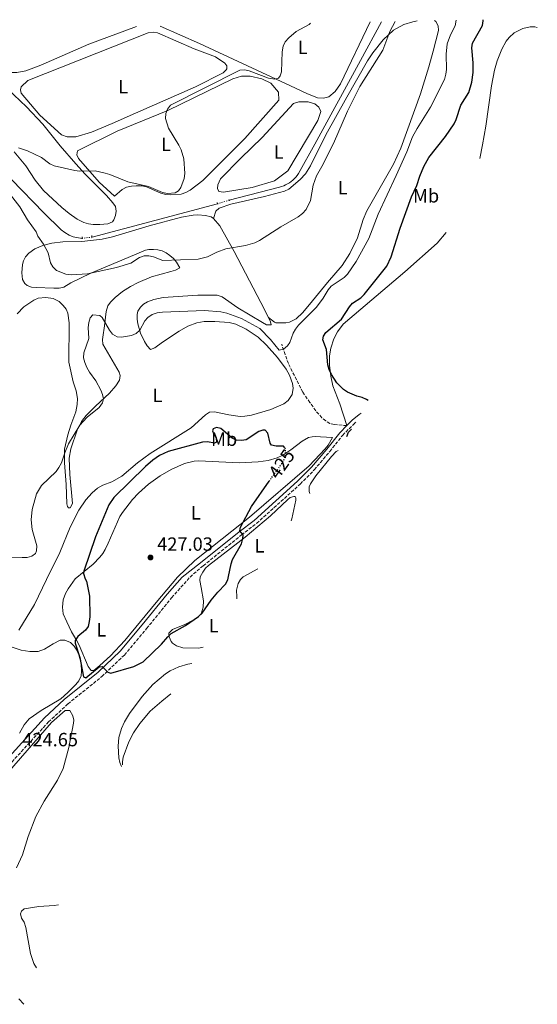
# Model space of a CAD drawing. Units: metres. Extents: x 635547 to 637915, y 4688106 to 4690465.
# Drawn here: x 637645 to 637915, y 4689950 to 4690465 of the extents above; entities that cross this region are included whole.
import ezdxf
from ezdxf.enums import TextEntityAlignment as Align

# ---------------------------------------------------------------- set-up
doc = ezdxf.new("R2010")
doc.units = ezdxf.units.M
doc.header["$MEASUREMENT"] = 0
for name, pattern in [('DGN Style 2', [1.7399219301090239, 1.043953158065414, -0.6959687720436097]), ('DGN Style 3', [2.435890702152634, 1.739921930109024, -0.6959687720436097]), ('DGN Style 5', [1.217945351076317, 0.5219765790327072, -0.6959687720436097])]:
    doc.linetypes.add(name, pattern=pattern)
for name, color, linetype, lineweight in [('Acequia de obra', 4, 'Continuous', 0), ('Acequia de obra no vista', 4, 'DGN Style 5', 0), ('Acequia sin especificar', 4, 'Continuous', 0), ('Camino', 7, 'DGN Style 3', 0), ('Cota de curva de nivel directora', 7, 'Continuous', 0), ('Cota de punto acotado terreno', 7, 'Continuous', 0), ('Curva de nivel directora', 30, 'Continuous', 30), ('Curva de nivel directora no vista', 30, 'DGN Style 5', 30), ('Curva de nivel intermedia', 30, 'Continuous', 0), ('Etiqueta de uso rústico', 92, 'Continuous', 0), ('Línea de cambio de uso (parcela vista)', 92, 'Continuous', 0), ('Margen derecho', 7, 'Continuous', 0), ('Pontón-alcantarilla (pasos de agua)', 1, 'DGN Style 2', 0), ('Punto acotado terreno (símbolo)', 7, 'Continuous', 0), ('Senda', 7, 'DGN Style 3', 0)]:
    doc.layers.add(name, color=color, linetype=linetype, lineweight=lineweight)
doc.styles.add('Style-Arial', font='arial.ttf')

# ---------------------------------------------------------------- blocks, each defined once
blk = doc.blocks.new('5PATER')
at = {"layer": 'Acequia sin especificar', "linetype": 'Continuous', "lineweight": 0}
h = blk.add_hatch(color=51, dxfattribs=at)
edge = h.paths.add_edge_path()
edge.add_ellipse((0, 0), major_axis=(-0.1095731443231308, -0.1110710700762829), ratio=0.9994222409660317, start_angle=0, end_angle=360)

msp = doc.modelspace()

# ---------------------------------------------------------------- linework, layer by layer
at = {"layer": 'Acequia de obra', "color": 4, "linetype": 'Continuous', "lineweight": 0, "extrusion": (-0.005695158810004722, -0.001517145843296654, 0.9999826315664783), "elevation": -10335.20718124403, "flags": 128}
msp.add_lwpolyline([(637740.028515807, 4690358.667959659), (637674.447301291, 4690341.197939556)], dxfattribs=at)
at = {"layer": 'Acequia de obra', "color": 4, "linetype": 'Continuous', "lineweight": 0}
for points in [[(637833.8700000001, 4690464.16, 413.9100000000035), (637822.9000000004, 4690443.779999999, 413.6600000000035), (637799.0599999997, 4690400.060000001, 413.6600000000035), (637790.4400000004, 4690384.699999999, 413.2599999999948), (637789.79, 4690383.77, 413.2599999999948), (637789.0800000001, 4690382.880000001, 413.2599999999948), (637788.3099999997, 4690382.039999999, 413.2599999999948), (637787.4900000002, 4690381.26, 413.2599999999948), (637786.6100000005, 4690380.529999999, 413.2599999999948), (637785.6900000004, 4690379.869999999, 413.2599999999948), (637784.7199999997, 4690379.26, 413.2599999999948), (637783.7199999997, 4690378.730000001, 413.2599999999948), (637782.6799999997, 4690378.26, 413.2599999999948), (637781.6100000005, 4690377.869999999, 413.2599999999948), (637780.5199999996, 4690377.539999999, 413.2599999999948), (637754.2300000006, 4690370.710000001, 413.2599999999948)], [(637677.1799999997, 4690350.810000001, 412.4499999999971), (637672.4400000004, 4690351.66, 412.8500000000058), (637670.4400000004, 4690352.449999999, 412.8500000000058), (637668.0599999997, 4690353.779999999, 412.8500000000058), (637666.1500000004, 4690355.210000001, 412.8500000000058), (637657.0599999997, 4690364.100000001, 412.4499999999971), (637640.1799999997, 4690381.560000001, 411.6300000000047)]]:
    msp.add_polyline3d(points, dxfattribs=at)
at = {"layer": 'Acequia de obra no vista', "color": 4, "linetype": 'DGN Style 5', "lineweight": 0, "extrusion": (-0.06099076336735686, -0.01728562698923152, 0.997988644165582), "elevation": -119560.6870756501, "flags": 128}
msp.add_lwpolyline([(-4338736.533227942, 1888750.529644351), (-4338736.533227942, 1888744.062048197)], dxfattribs=at)
at = {"layer": 'Acequia de obra no vista', "color": 4, "linetype": 'DGN Style 5', "lineweight": 0, "elevation": 412.4499999999971, "flags": 128}
msp.add_lwpolyline([(637682.4400000004, 4690351.480000001), (637677.1799999997, 4690350.810000001)], dxfattribs=at)
at = {"layer": 'Camino', "color": 7, "linetype": 'DGN Style 3', "lineweight": 0}
msp.add_polyline3d([(637625.6000000011, 4690060.649999999, 424.779999999999), (637659.5899999995, 4690097.809999999, 424.4400000000023), (637669.8099999987, 4690107.29, 424.4400000000023), (637687.4699999989, 4690121.530000003, 424.9400000000024), (637699.3299999987, 4690132.82, 425.3999999999942), (637710.9600000005, 4690146.660000001, 426.2200000000012), (637724.0399999986, 4690162.780000002, 426.5899999999966), (637733.6700000021, 4690173.620000001, 426.2899999999937), (637740.5199999987, 4690179.480000002, 425.7200000000012), (637760.6299999985, 4690195.640000001, 425.0399999999936), (637768.5700000002, 4690201.720000001, 424.2599999999948), (637791.350000001, 4690222.270000001, 424.2299999999959), (637798.6600000003, 4690229.690000001, 424.2299999999959), (637806.7699999993, 4690239.260000002, 424.6000000000058), (637813.5199999996, 4690247.74, 424.6300000000047), (637819.9600000014, 4690254.289999999, 424.6300000000047), (637820.4560901243, 4690254.686587807, 424.6300000000047)], dxfattribs=at)
at = {"layer": 'Curva de nivel directora', "color": 30, "linetype": 'Continuous', "lineweight": 30, "elevation": 425, "flags": 128}
for points in [[(637826.8977772713, 4690265.97047047), (637826.0599999989, 4690266.450000001), (637823.6799999987, 4690267.62), (637820.9600000004, 4690268.270000001), (637816.07, 4690270.350000001), (637813.9199999997, 4690271.660000001), (637810.4799999997, 4690275.279999999), (637807.6399999988, 4690279.52), (637806.4099999995, 4690282.130000001), (637805.8499999985, 4690284.570000002), (637805.0399999993, 4690292.680000001), (637803.1199999994, 4690297.650000001), (637803.4900000005, 4690299.59), (637804.78, 4690301.490000002), (637812.980000001, 4690308.440000001), (637817.0999999981, 4690315.000000001), (637818.7199999986, 4690316.91), (637823.0599999994, 4690319.690000001), (637824.8899999999, 4690321.500000001), (637836.6799999983, 4690336.230000001), (637839.0099999995, 4690341.100000001), (637843.6699999999, 4690356.090000001), (637849.4999999994, 4690372.580000003), (637852.3499999992, 4690378.5), (637853.9599999984, 4690383.390000001), (637856.0799999996, 4690388.430000002), (637858.7399999995, 4690393.130000002), (637867.3699999995, 4690404.12), (637871.8899999991, 4690410.630000001), (637872.8999999994, 4690412.910000001), (637875.3400000002, 4690420.52), (637879.5099999988, 4690427.050000001), (637881.23, 4690432.490000002), (637881.849999999, 4690437.59), (637881.8800000004, 4690442.680000002), (637881.1399999983, 4690450.439999999), (637881.5499999997, 4690452.910000003), (637886.6700000004, 4690462.180000001), (637887.1399999997, 4690464.630000001), (637887.0999999995, 4690465.200000001)], [(637783.1999999994, 4690241.2), (637782.6499999994, 4690242.029999999), (637778.8200000006, 4690242.060000001), (637776.3199999996, 4690242.59), (637775.6299999988, 4690243.680000001), (637774.3199999989, 4690248.84), (637772.9099999985, 4690250.480000001), (637771.7300000007, 4690250.529999999), (637769.6599999988, 4690249.7), (637763.1099999995, 4690245.42), (637760.5700000003, 4690245.050000001), (637758.02, 4690245.260000002), (637755.7200000001, 4690246.250000002), (637749.8700000006, 4690251.300000001), (637747.4900000001, 4690251.910000001), (637745.8600000006, 4690251.190000001), (637745.4899999996, 4690250.12), (637745.9199999988, 4690248.740000002), (637747.2699999989, 4690246.37), (637747.4599999988, 4690244.230000001), (637746.529999999, 4690243.590000002), (637742.7400000005, 4690244.270000001), (637740.2300000002, 4690244.15), (637722.2399999994, 4690239.289999999), (637717.6399999993, 4690237.279999999), (637714.1199999988, 4690234.800000001), (637710.3700000005, 4690231.480000001), (637693.839999999, 4690215.189999999), (637691.1900000004, 4690211.390000002), (637684.23, 4690194.67), (637678.119999999, 4690176.750000001), (637677.9600000003, 4690175.410000003), (637678.8200000009, 4690172.680000001), (637679.4099999988, 4690171.449999999), (637681.0599999983, 4690163.570000002), (637681.17, 4690152.880000001), (637680.8700000006, 4690150.320000002), (637680.3200000006, 4690147.74), (637678.9399999994, 4690145.9), (637674.9000000004, 4690142.580000003), (637673.4699999999, 4690140.34), (637673.6100000006, 4690138.949999999), (637675.9599999998, 4690131.460000002), (637677.8899999987, 4690121.400000001), (637679.0699999989, 4690120.9), (637686.1199999988, 4690126.66), (637687.5999999985, 4690126.77), (637690.5600000002, 4690123.92), (637692.2999999991, 4690123.340000001), (637704.2699999984, 4690126.810000002), (637709.1999999993, 4690129.190000001), (637718.739999999, 4690138.550000002), (637722.0199999979, 4690142.380000004), (637723.8699999988, 4690144.060000001), (637731.2899999995, 4690148.33), (637738.1699999993, 4690152.970000001), (637739.9699999987, 4690154.720000001), (637744.7000000007, 4690161.58), (637748.1999999987, 4690165.78), (637752.289999999, 4690169.900000002), (637753.4400000002, 4690172.11), (637753.829999999, 4690173.970000003), (637755.1199999988, 4690180.480000001), (637755.9300000002, 4690182.83), (637760.5399999992, 4690191.010000001), (637761.3799999995, 4690193.77), (637761.5599999983, 4690195.7), (637759.7799999992, 4690197.810000001), (637760.1199999988, 4690199.740000002), (637765.7599999983, 4690210.439999999), (637775.1500000005, 4690223.740000002)], [(637815.7866156981, 4690247.097407148), (637816.6800000002, 4690249.36), (637818.2008870797, 4690250.967604325)]]:
    msp.add_lwpolyline(points, dxfattribs=at)
at = {"layer": 'Curva de nivel directora no vista', "color": 30, "linetype": 'DGN Style 5', "lineweight": 30, "elevation": 425, "flags": 128}
msp.add_lwpolyline([(637775.1500000005, 4690223.740000002), (637781.7399999998, 4690233.07), (637783.0999999987, 4690235.5), (637783.7400000002, 4690237.920000001), (637783.6399999997, 4690240.560000001), (637783.1999999994, 4690241.2)], dxfattribs=at)
at = {"layer": 'Curva de nivel intermedia', "color": 30, "linetype": 'Continuous', "lineweight": 0, "flags": 128}
for points, elevation in [([(637841.01, 4690464.3), (637838.3200000012, 4690459.069999999), (637834.650000001, 4690449.239999999), (637822.5499999997, 4690430.24), (637821.060000001, 4690427.439999999), (637816.0499999998, 4690417.33), (637808.6900000017, 4690400.409999999), (637802.6800000012, 4690388.470000001), (637799.8899999994, 4690383.59), (637798.1399999993, 4690378.640000002), (637796.7600000004, 4690370.640000001), (637794.400000002, 4690365.859999998), (637792.5300000012, 4690363.8), (637790.2500000013, 4690362.069999999), (637781.2100000001, 4690356.77), (637770.0499999998, 4690349.609999998), (637767.570000001, 4690348.429999998), (637762.7000000004, 4690346.989999998), (637752.4900000002, 4690345.399999999), (637747.7100000014, 4690343.600000001), (637742.860000001, 4690341.15), (637738.0000000017, 4690339.91), (637719.4200000007, 4690339.289999999), (637714.5800000015, 4690341.130000001), (637712.1299999995, 4690341.609999998), (637709.6399999995, 4690341.600000001), (637707.2900000004, 4690340.730000001), (637702.6600000013, 4690337.849999999), (637695.2200000006, 4690335.63), (637679.980000001, 4690332.270000001), (637671.4200000003, 4690331.800000001), (637668.5900000005, 4690332.02), (637663.7699999991, 4690333.910000001), (637661.8100000012, 4690335.890000002), (637660.5900000008, 4690338.07), (637659.4100000005, 4690343.27), (637657.01, 4690347.699999999), (637654.0500000005, 4690351.910000001), (637653.0700000017, 4690354.210000001), (637648.6200000013, 4690360.5), (637644.5600000002, 4690367.32), (637631.54, 4690383.890000001)], 415), ([(637731.0300000003, 4690384.67), (637730.3500000007, 4690392.329999999), (637729.0000000007, 4690397.140000001), (637727.8200000006, 4690399.58), (637722.4500000017, 4690408.38), (637720.810000001, 4690413.449999999), (637720.9299999995, 4690416.039999999), (637721.8700000005, 4690418.470000001), (637723.4100000005, 4690420.460000002), (637759.6500000017, 4690438.759999999), (637762.1399999994, 4690439.050000002), (637764.6000000003, 4690438.509999998), (637774.7600000015, 4690434.63), (637778.0600000008, 4690434.13), (637779.8900000014, 4690434.659999999), (637780.9200000018, 4690435.88), (637781.4800000006, 4690437.989999999), (637781.9299999997, 4690448.42), (637782.3600000012, 4690451.340000001), (637783.4000000005, 4690453.600000001), (637785.3099999994, 4690455.769999999), (637789.25, 4690458.940000001), (637796.0200000004, 4690462.769999999), (637796.7800000003, 4690463.439999999)], 410.0000000000001), ([(637832.0899999995, 4690363.42), (637841.6100000013, 4690383.659999999), (637847.120000001, 4690396.09), (637850.140000001, 4690403.98), (637852.5500000003, 4690408.359999998), (637859.5000000016, 4690419.349999999), (637866.7999999997, 4690433.970000001), (637867.610000001, 4690436.65), (637867.9599999996, 4690439.140000001), (637867.6600000003, 4690447.179999999), (637868.2400000013, 4690452.51), (637869.9800000002, 4690457.269999999), (637872.4900000005, 4690462.050000002), (637872.8900000005, 4690464.930000001)], 420), ([(637643.8899999994, 4690398.159999999), (637648.6400000014, 4690396.55), (637655.860000001, 4690393.020000001), (637660.2199999997, 4690389.819999999), (637662.5199999998, 4690388.829999999), (637673.3500000014, 4690386.34), (637675.8300000002, 4690385.99), (637683.9300000004, 4690386.070000002), (637689.2500000002, 4690384.939999999), (637691.7300000013, 4690384.199999998), (637701.1500000004, 4690380.3), (637711.9999999999, 4690378.009999999), (637719.2000000017, 4690374.779999998), (637721.9500000009, 4690374.300000001), (637725.8200000002, 4690374.570000002), (637727.55, 4690375.619999999), (637728.8200000018, 4690377.409999999), (637730.6500000004, 4690382.119999999), (637731.0300000003, 4690384.67)], 410.0000000000001), ([(637639.8300000003, 4690183.98), (637645.7500000015, 4690183.800000001), (637648.4900000016, 4690183.92), (637650.9100000003, 4690184.55), (637652.8500000003, 4690185.939999999), (637653.3399999999, 4690187.399999999), (637653.4000000001, 4690189.909999999), (637651.0399999998, 4690198.430000001), (637650.480000001, 4690203.539999999), (637651.0100000007, 4690208.949999998), (637653.3399999999, 4690217.17), (637655.9500000004, 4690221.550000001), (637663.6200000016, 4690228.789999999), (637665.0600000012, 4690230.989999999), (637666.3399999996, 4690233.33), (637668.0700000018, 4690238.599999998), (637670.0800000012, 4690243.369999998), (637676.0200000001, 4690253.029999998), (637679.8700000015, 4690257.199999999), (637686.15, 4690262.34), (637687.9100000013, 4690264.740000002), (637688.3099999992, 4690266.759999999), (637687.850000001, 4690269.07), (637686.9200000011, 4690271.390000001), (637684.3700000008, 4690276.289999999), (637681.0400000004, 4690280.850000001), (637679.7000000015, 4690283.21), (637678.5300000003, 4690285.850000001), (637677.9700000016, 4690288.289999999), (637678.1500000004, 4690290.98), (637680.6400000004, 4690298.449999999), (637680.3099999995, 4690304.16), (637680.7200000008, 4690306.720000001), (637681.4100000014, 4690309.270000001), (637682.7400000015, 4690310.819999999), (637686.4900000021, 4690310.439999999), (637687.6299999997, 4690309.38), (637691.4500000018, 4690302.689999999), (637693.1300000005, 4690300.73), (637695.4999999999, 4690299.359999999), (637697.8700000013, 4690299.149999999), (637702.9600000008, 4690299.999999999), (637705.5500000014, 4690301.060000001), (637707.3799999999, 4690302.770000001), (637709.9900000005, 4690307.569999999), (637711.610000001, 4690309.470000002), (637713.9300000012, 4690310.939999999), (637716.4299999999, 4690311.81), (637719.1900000004, 4690312.27), (637741.2500000016, 4690313.09), (637749.8600000016, 4690312.279999998), (637752.9999999999, 4690311.609999998), (637760.5700000003, 4690308.84), (637770.2199999996, 4690303.56), (637775.8600000013, 4690297.810000001), (637780.4000000008, 4690292.390000001), (637782.5700000012, 4690292.77), (637784.6100000021, 4690294.649999999), (637785.8800000015, 4690296.330000001), (637787.6200000006, 4690301.149999999), (637788.8200000008, 4690303.34), (637790.4700000006, 4690305.390000001), (637799.8200000002, 4690314.82), (637803.3300000017, 4690319.560000001), (637805.9700000014, 4690323.899999999), (637807.6100000021, 4690325.810000001), (637814.2999999997, 4690330.399999999), (637816.1500000004, 4690332.140000001), (637820.6200000007, 4690338.770000001), (637827.2000000011, 4690350.67), (637832.0899999995, 4690363.42)], 420.0000000000001), ([(637723.6271781134, 4690112.456904003), (637718.9000000021, 4690108.740000002), (637712.8700000016, 4690103.359999998), (637707.3100000005, 4690096.98), (637704.0000000002, 4690092.109999998), (637701.6599999999, 4690087.42), (637698.6400000001, 4690079.38), (637698.3400000007, 4690076.9), (637698.3597093308, 4690075.351409768)], 420.0000000000001), ([(637664.8414230864, 4690002.137721848), (637662.5800000001, 4690001.689999999), (637654.4500000007, 4690001.230000001), (637646.8900000014, 4689999.999999999), (637645.5000000009, 4689998.849999998), (637644.9199999999, 4689997.470000002), (637645.3899999993, 4689995.119999997), (637646.86, 4689992.980000001), (637647.7000000004, 4689990.33), (637650.0899999999, 4689976.59), (637651.8700000013, 4689971.38), (637653.3914488577, 4689969.186359299)], 420)]:
    msp.add_lwpolyline(points, dxfattribs=dict(at, elevation=elevation))
at = {"layer": 'Línea de cambio de uso (parcela vista)', "color": 92, "linetype": 'Continuous', "lineweight": 0}
for points in [[(637827.8799999999, 4690464.039999999, 412.7100000000065), (637812.4699999997, 4690431.67, 413.0399999999936), (637809.5599999997, 4690427.630000001, 412.6300000000047), (637806.3099999997, 4690424.859999999, 412.6300000000047), (637803.54, 4690424.180000001, 412.6300000000047), (637800.3499999996, 4690424.34, 412.2299999999959), (637794.8700000001, 4690426.630000001, 411.820000000007), (637786.2800000003, 4690430.630000001, 410.7799999999988), (637738.6500000004, 4690452.699999999, 407.9400000000023), (637718.0300000003, 4690461.890000001, 407.1300000000047)], [(637746.0199999996, 4690361.130000001, 413.4799999999959), (637747.1200000001, 4690365.039999999, 413.8899999999995), (637748.9800000006, 4690366.609999999, 413.6300000000047), (637755.0099999999, 4690368.699999999, 413.4700000000012), (637772.6299999999, 4690372.630000001, 413.9100000000035), (637783.0899999999, 4690375.51, 413.8899999999995), (637785.3200000003, 4690376.609999999, 414.0099999999948), (637791.3899999997, 4690381.560000001, 414.3000000000029), (637794.1100000005, 4690384.51, 414.3000000000029), (637796.7699999996, 4690388.76, 414.3000000000029), (637804.7100000001, 4690404.980000001, 414.3000000000029), (637815.6500000004, 4690424.630000001, 414.6999999999971), (637826.5300000003, 4690443.75, 414.6999999999971), (637829.3300000001, 4690447.880000001, 414.6999999999971), (637834.7599999999, 4690454.58, 414.8300000000018), (637840.1500000004, 4690459.689999999, 415.8300000000018), (637845.4900000002, 4690462.619999999, 416.2400000000052), (637850.2400000002, 4690464.09, 416.4900000000052), (637852.5700000003, 4690464.529999999, 416.7299999999959)], [(637861.5800000001, 4690464.699999999, 417.5299999999988), (637862.3799999999, 4690464.24, 417.5500000000029), (637863.5499999998, 4690462.07, 417.9499999999971), (637863.6600000003, 4690459.52, 417.9700000000012), (637860.8399999999, 4690448.65, 417.5399999999936), (637858.6100000005, 4690440.49, 417.75), (637854.2100000001, 4690426.430000001, 418.1699999999983), (637843.9400000004, 4690397.9, 418.3600000000006), (637840.1600000003, 4690389.680000001, 418.3600000000006), (637826.2800000003, 4690365.220000001, 417.9499999999971), (637824.2999999998, 4690360.66, 418.0399999999936), (637821.2800000003, 4690351.08, 418.3000000000029), (637817.29, 4690342.82, 418.75), (637813.3200000003, 4690336.680000001, 418.7599999999948), (637805.5700000003, 4690327.710000001, 418.7599999999948), (637797.8399999999, 4690318.119999999, 418.7599999999948), (637792.75, 4690312.039999999, 419.1699999999983), (637789.1399999997, 4690308.619999999, 419.1600000000035), (637785.75, 4690306.890000001, 419.4199999999983), (637783.79, 4690306.58, 419.5800000000018), (637778.6500000004, 4690306.609999999, 419.1699999999983), (637777.8300000001, 4690306.869999999, 418.7599999999948), (637774.7000000002, 4690309.310000001, 419.0299999999988)], [(637705.7199999997, 4690461.65, 406.5099999999948), (637680.7100000001, 4690452.33, 405.7299999999959), (637655.54, 4690441.350000001, 405.7299999999959), (637647.7000000002, 4690438.41, 405.7299999999959), (637642.9299999997, 4690437.57, 405.7299999999959), (637638.3200000003, 4690437.529999999, 405.7299999999959), (637635.8499999996, 4690437.960000001, 405.7299999999959), (637633.9100000003, 4690438.730000001, 405.7299999999959), (637618.6900000004, 4690447.100000001, 405.7299999999959), (637597.9100000003, 4690457.779999999, 405.7299999999959), (637595.8899999997, 4690459.5, 405.7299999999959)], [(637669.4000000004, 4690403.91, 408.3399999999965), (637666.3300000001, 4690404.970000001, 408.3399999999965), (637655.0199999996, 4690415.26, 408.3399999999965), (637645.29, 4690426.699999999, 407.9400000000023), (637645.0199999996, 4690428.480000001, 407.9400000000023), (637645.2800000003, 4690429.99, 407.9400000000023), (637648.7699999996, 4690433.470000001, 407.9400000000023), (637711.8399999999, 4690458.300000001, 407.9400000000023), (637714.3899999997, 4690458.730000001, 408.3399999999965), (637716.6399999997, 4690458.26, 408.3399999999965), (637735.79, 4690449.91, 408.3399999999965), (637746.9299999997, 4690445.710000001, 408.3399999999965), (637751.9000000004, 4690442.52, 408.3399999999965), (637753, 4690441.07, 408.3399999999965), (637752.9299999997, 4690439.560000001, 408.3399999999965), (637752.6100000005, 4690438.960000001, 408.3399999999965), (637750.9500000002, 4690437.33, 408.3399999999965), (637736.4500000002, 4690430.130000001, 408.3399999999965), (637705.1799999997, 4690416.32, 408.3399999999965), (637692.9500000002, 4690410.84, 407.9400000000023), (637682.0599999997, 4690406.439999999, 408.3399999999965), (637673.8899999997, 4690403.91, 408.3399999999965), (637669.4000000004, 4690403.91, 408.3399999999965)], [(637885.2637, 4690392.652000001, 427.4814000000042), (637886.7800000003, 4690399.689999999, 427.5099999999948), (637888.4800000006, 4690409.539999999, 427.8500000000058), (637891.4000000004, 4690430.57, 427.8800000000047), (637893, 4690438.869999999, 427.8800000000047), (637894.4699999997, 4690443.640000001, 427.5399999999936), (637896.9000000004, 4690449.730000001, 427.4799999999959), (637899.1100000005, 4690453.890000001, 427.4799999999959), (637900.6200000001, 4690455.890000001, 427.4799999999959), (637903.3799999999, 4690458.279999999, 427.4799999999959), (637907.8200000003, 4690460.560000001, 427.4799999999959), (637911.6500000004, 4690461.4, 427.4799999999959), (637914.1500000004, 4690461.460000001, 427.4799999999959), (637915.4318000004, 4690461.157600001, 427.4842000000062)], [(637765.2100000001, 4690435.720000001, 409.9700000000012), (637760.6600000003, 4690435.600000001, 409.9700000000012), (637756, 4690434.25, 409.9700000000012), (637721.9800000006, 4690417.630000001, 409.9700000000012), (637695.4500000002, 4690406.939999999, 409.9700000000012), (637674.8399999999, 4690396.560000001, 409.9700000000012), (637674.4199999999, 4690394.52, 409.9700000000012), (637675.3399999999, 4690392.5, 409.9700000000012), (637686.1600000003, 4690380.140000001, 410.3699999999953), (637694.0899999999, 4690372.92, 410.3699999999953), (637698.0999999996, 4690376.32, 410.3699999999953), (637700.5, 4690377.58, 410.3699999999953), (637702.9699999997, 4690378.180000001, 409.9700000000012), (637705.5300000003, 4690378.359999999, 409.9700000000012), (637708.3799999999, 4690378.26, 409.9700000000012), (637710.9100000003, 4690377.720000001, 409.9700000000012), (637718.4500000002, 4690374.42, 409.5599999999977), (637721.0099999999, 4690373.789999999, 409.5599999999977), (637723.6399999997, 4690373.529999999, 409.5599999999977), (637729.0199999996, 4690373.92, 409.5599999999977), (637731.4299999997, 4690374.74, 409.5599999999977), (637733.7400000002, 4690376.08, 409.5599999999977), (637740.4000000004, 4690381, 409.9700000000012), (637762.3499999996, 4690402.970000001, 410.3699999999953), (637780.2000000002, 4690423.100000001, 410.3699999999953), (637779.9199999999, 4690427.230000001, 410.3699999999953), (637775.9400000004, 4690431.949999999, 409.9700000000012), (637771.2699999996, 4690434.310000001, 409.9700000000012), (637765.2100000001, 4690435.720000001, 409.9700000000012)], [(637638.1200000001, 4690429.109999999, 408.0500000000029), (637648.0800000001, 4690419.619999999, 408.7599999999948), (637656.5700000003, 4690410.460000001, 408.8999999999942), (637665.6399999997, 4690399.15, 409.7899999999936), (637673.8899999997, 4690389.75, 410.070000000007), (637678.7800000003, 4690384.449999999, 410.2899999999936), (637690.0300000003, 4690373.210000001, 411.0099999999948), (637693.2999999998, 4690369.430000001, 410.9900000000052), (637694.6600000003, 4690367.41, 411.0099999999948), (637695.0599999997, 4690364.99, 411.4700000000012), (637694.6100000005, 4690362.77, 411.820000000007), (637693.8600000005, 4690360.41, 411.820000000007), (637693.0800000001, 4690359.49, 411.820000000007), (637690.7100000001, 4690358.470000001, 411.820000000007), (637686.3899999997, 4690358.039999999, 412.1199999999953)], [(637795.4400000004, 4690422.25, 412.4100000000035), (637790.6100000005, 4690422.230000001, 412.4100000000035), (637787.7599999999, 4690421.369999999, 412.4100000000035), (637771.4699999997, 4690403.630000001, 412.4100000000035), (637760.1900000004, 4690392.810000001, 412.8099999999977), (637749.5599999997, 4690381.92, 412.8099999999977), (637748.1600000003, 4690378.84, 412.4100000000035), (637748.0999999996, 4690376.880000001, 412.4100000000035), (637748.7300000006, 4690375.300000001, 412.4100000000035), (637751.1100000005, 4690374.949999999, 412.4100000000035), (637766.2400000002, 4690377.359999999, 412.4100000000035), (637777.79, 4690380.980000001, 412.4100000000035), (637784.8300000001, 4690386.140000001, 412.4100000000035), (637800.5800000001, 4690412.52, 412.8099999999977), (637802.0499999998, 4690417.25, 412.4100000000035), (637801.0700000003, 4690419.380000001, 412.4100000000035), (637798.9299999997, 4690421.25, 412.4100000000035), (637795.4400000004, 4690422.25, 412.4100000000035)], [(637686.3899999997, 4690358.039999999, 412.1199999999953), (637682.8899999997, 4690358.050000001, 412.6300000000047), (637680.4500000002, 4690358.369999999, 412.3699999999953), (637678.0499999998, 4690359.029999999, 411.929999999993), (637674.5300000003, 4690360.9, 411.8000000000029), (637670.4500000002, 4690363.75, 411.8600000000006), (637666.6299999999, 4690366.930000001, 411.8399999999965), (637657.04, 4690375.869999999, 411.1900000000023), (637652.6500000004, 4690381.199999999, 410.9799999999959), (637647.79, 4690388.74, 411.0099999999948), (637641.6299999999, 4690396, 410.1900000000023)], [(637643.1699999999, 4690311.4, 416.3300000000018), (637646.6699999999, 4690314.939999999, 416.4900000000052), (637651.8899999997, 4690318.529999999, 416.7299999999959), (637654.2400000002, 4690319.460000001, 416.7299999999959), (637658.2699999996, 4690319.83, 416.7299999999959), (637661.9600000001, 4690319.27, 416.7299999999959), (637665.1799999997, 4690317.699999999, 416.7299999999959), (637667.3200000003, 4690315.75, 417.1399999999995), (637668.7800000003, 4690313.689999999, 416.9199999999983), (637669.6399999997, 4690311.59, 416.7299999999959), (637670.4000000004, 4690306.65, 417.0899999999965), (637670.1799999997, 4690286.029999999, 417.5800000000018), (637672.54, 4690275.680000001, 417.5500000000029), (637674.0599999997, 4690270.960000001, 418.2599999999948), (637674.7199999997, 4690267.029999999, 418.3600000000006), (637674.5800000001, 4690263.890000001, 418.3600000000006), (637673.8399999999, 4690260.07, 418.3600000000006), (637671.2100000001, 4690253.09, 419.1499999999942), (637669.6399999997, 4690248.07, 419.5500000000029), (637668.0499999998, 4690240.480000001, 419.9799999999959), (637668.0099999999, 4690233.390000001, 419.9799999999959), (637668.8700000001, 4690222.02, 420.8000000000029), (637669.2199999997, 4690211.980000001, 421.1999999999971), (637669.4500000002, 4690210.449999999, 421.1999999999971), (637670.1399999997, 4690209.74, 421.1999999999971), (637670.9500000002, 4690209.9, 421.1999999999971), (637672.1200000001, 4690212.050000001, 421.1999999999971), (637670.8300000001, 4690227.24, 421.1999999999971), (637670.3799999999, 4690235.880000001, 420.8000000000029), (637671.29, 4690240.74, 420.2700000000041), (637674.6200000001, 4690250.51, 419.4799999999959), (637676.9000000004, 4690254.960000001, 419.2299999999959), (637679.2999999998, 4690258.08, 419.0899999999965), (637684.2100000001, 4690263.08, 419.1699999999983), (637691.5099999999, 4690269.810000001, 420.8000000000029), (637694.8200000003, 4690273.560000001, 420.8000000000029), (637696.75, 4690276.59, 420.8000000000029), (637697.1299999999, 4690279.119999999, 420.8000000000029), (637696.5899999999, 4690280.83, 420.8000000000029), (637688.0499999998, 4690295.52, 420.8000000000029), (637687.7800000003, 4690297.939999999, 420.2200000000012), (637687.9500000002, 4690299.09, 419.9799999999959), (637688.9100000003, 4690305.039999999, 419.9799999999959), (637689.7599999999, 4690312.449999999, 419.2400000000052), (637690.7000000002, 4690315.430000001, 418.9199999999983), (637692.1200000001, 4690317.5, 418.679999999993), (637694.4400000004, 4690319.869999999, 418.3600000000006), (637698.3300000001, 4690323.039999999, 417.6999999999971), (637702.4699999997, 4690325.67, 416.9600000000065), (637706.5300000003, 4690327.699999999, 416.6100000000006), (637713.4299999997, 4690330.619999999, 416.7799999999988), (637723.6299999999, 4690333.539999999, 415.9199999999983), (637726.0700000003, 4690334.220000001, 415.4600000000065), (637728.3799999999, 4690335.34, 415.1100000000006), (637726.5499999998, 4690338.390000001, 415.1100000000006), (637725.0099999999, 4690340.220000001, 415.1100000000006), (637723.1100000005, 4690341.880000001, 414.6699999999983), (637721.0899999999, 4690343.210000001, 413.8800000000047), (637719.04, 4690344.199999999, 413.4799999999959), (637716.7699999996, 4690344.84, 414.3099999999977), (637714.5499999998, 4690345.029999999, 415.1100000000006), (637712.04, 4690344.970000001, 415.1600000000035), (637710.3799999999, 4690344.58, 415.1100000000006), (637701.2100000001, 4690340.82, 414.3000000000029), (637681.6600000003, 4690332.600000001, 415.2700000000041), (637671.2300000006, 4690327.52, 415.5200000000041), (637667.6600000003, 4690325.33, 415.5200000000041), (637665.2199999997, 4690324.779999999, 415.5200000000041), (637662.3200000003, 4690324.720000001, 415.5200000000041), (637653.2100000001, 4690325.09, 415.7799999999988), (637650.7100000001, 4690325.34, 415.9199999999983), (637648.4100000003, 4690326.16, 416.2299999999959), (637647.25, 4690327.140000001, 416.3300000000018), (637646.0199999996, 4690329.350000001, 416.3300000000018), (637645.6100000005, 4690332.699999999, 416.3300000000018), (637645.9400000004, 4690337.109999999, 416.3300000000018), (637646.4400000004, 4690338.960000001, 416.3300000000018), (637647.5899999999, 4690341.210000001, 416.25), (637649.2100000001, 4690343.100000001, 416.0599999999977), (637652.4400000004, 4690345.380000001, 415.6399999999995), (637656.5599999997, 4690347.07, 415.1100000000006), (637661.3899999997, 4690348.34, 414.6000000000058), (637667.0199999996, 4690348.970000001, 414.070000000007), (637677, 4690349.100000001, 413.4900000000052), (637687.6799999997, 4690350.41, 413.4799999999959), (637693.0999999996, 4690351.58, 413.4799999999959), (637712.2800000003, 4690357.279999999, 413.4799999999959), (637729.1699999999, 4690361.83, 413.4799999999959), (637735.2800000003, 4690362.970000001, 413.0800000000018), (637737.75, 4690363.07, 413.4600000000065), (637741.7000000002, 4690362.800000001, 413.4799999999959), (637744.7999999998, 4690362.07, 413.4799999999959), (637746.0199999996, 4690361.130000001, 413.4799999999959)], [(637746.0199999996, 4690361.130000001, 413.4799999999959), (637749.2100000001, 4690357.279999999, 413.929999999993), (637756.7800000003, 4690343.850000001, 415.4799999999959), (637770.7100000001, 4690317.300000001, 418.4900000000052), (637774.7000000002, 4690309.310000001, 419.0299999999988)], [(637815.7100000001, 4690252.82, 424.6300000000047), (637812.1200000001, 4690264.26, 425.0399999999936), (637808.4600000001, 4690273.57, 425.0399999999936), (637807.29, 4690278.730000001, 425.0399999999936), (637806.6699999999, 4690284.430000001, 425.0399999999936), (637806.7100000001, 4690289.359999999, 425.0399999999936), (637807.2999999998, 4690293.42, 425.0399999999936), (637808.9000000004, 4690298.15, 425.0399999999936), (637810.8899999997, 4690301.949999999, 425.1100000000006), (637813.8399999999, 4690305.970000001, 425.4100000000035), (637846.0899999999, 4690333.24, 426.7100000000065), (637862.9900000002, 4690348.32, 426.7299999999959), (637867.6886, 4690353.9014, 426.9416000000056)], [(637774.7000000002, 4690309.310000001, 419.0299999999988), (637775.7800000003, 4690307.15, 419.1699999999983), (637776.0499999998, 4690305.51, 419.1699999999983), (637773.7000000002, 4690305.59, 419.1699999999983), (637771.5199999996, 4690306.83, 419.1399999999995), (637758.6600000003, 4690314.480000001, 418.179999999993), (637750.5300000003, 4690320.24, 417.1699999999983), (637747.8200000003, 4690321.07, 416.9100000000035), (637737.7800000003, 4690321.130000001, 416.6499999999942), (637719.6299999999, 4690319.859999999, 417.5500000000029), (637714.75, 4690318.880000001, 417.1900000000023), (637711.3799999999, 4690317.66, 417.1699999999983), (637709.2800000003, 4690316.350000001, 417.3300000000018), (637707.6699999999, 4690314.880000001, 417.5500000000029), (637706.3499999996, 4690312.720000001, 418.0500000000029), (637706.0099999999, 4690311.039999999, 418.3600000000006), (637706.0099999999, 4690308.550000001, 418.5599999999977), (637706.3899999997, 4690306.07, 418.7599999999948), (637707.75, 4690301.279999999, 419.3099999999977), (637709.75, 4690296.76, 419.8000000000029), (637711.1600000003, 4690294.59, 419.9799999999959), (637712.9199999999, 4690292.619999999, 419.9600000000065), (637715.2699999996, 4690293.529999999, 420.3899999999995), (637719.2599999999, 4690296.52, 420.7899999999936), (637727.9199999999, 4690302.189999999, 420.8000000000029), (637732.5800000001, 4690304.84, 420.8000000000029), (637737.2599999999, 4690306.600000001, 420.8000000000029), (637741.0300000003, 4690307.24, 420.6999999999971), (637746.6600000003, 4690307.310000001, 420.3899999999995), (637754.1200000001, 4690306.720000001, 420.7700000000041), (637757.5599999997, 4690305.880000001, 420.820000000007), (637763.1200000001, 4690303.300000001, 420.8000000000029), (637769.3300000001, 4690299.07, 420.4799999999959), (637773.7599999999, 4690294.980000001, 420.4700000000012), (637779.4900000002, 4690288.439999999, 420.8000000000029), (637783.9199999999, 4690282.4, 420.8000000000029), (637785.7599999999, 4690279.140000001, 420.8000000000029), (637787.25, 4690274.869999999, 420.8000000000029), (637787.6200000001, 4690272.380000001, 420.8000000000029), (637787.1600000003, 4690269.08, 421.0200000000041), (637785.0300000003, 4690265.890000001, 421.6600000000035), (637782.7800000003, 4690264.25, 422.0200000000041), (637775.8799999999, 4690261.310000001, 422.0200000000041), (637765.8600000005, 4690258.26, 422.0200000000041), (637762.3799999999, 4690257.710000001, 422.0200000000041), (637759.8700000001, 4690257.67, 422.0200000000041), (637754.0599999997, 4690258.470000001, 422.4199999999983), (637746.4699999997, 4690260.01, 422.0200000000041), (637743.9400000004, 4690259.82, 422.0200000000041), (637741.7400000002, 4690258.480000001, 422.4199999999983), (637734.3200000003, 4690251.74, 422.4199999999983), (637712.79, 4690238.26, 422.3699999999953), (637706.2100000001, 4690233.310000001, 422.0200000000041), (637697.9600000001, 4690226.439999999, 422.0200000000041), (637692.7599999999, 4690223.460000001, 422.0200000000041), (637688.0899999999, 4690221.720000001, 421.679999999993), (637685.3200000003, 4690220.119999999, 421.3000000000029), (637682.5, 4690217.66, 421.0899999999965), (637679.0499999998, 4690214.029999999, 420.9199999999983), (637675.5, 4690208.600000001, 420.7200000000012), (637671.0099999999, 4690199.680000001, 420.4400000000023), (637665.5199999996, 4690186.41, 420.2400000000052), (637658.5700000003, 4690172.33, 421.3699999999953), (637652.2100000001, 4690159.25, 421.3899999999995), (637644.1299999999, 4690145.890000001, 421.5299999999989)], [(637681.8700000001, 4690124.720000001, 425.179999999993), (637680.3099999997, 4690126.859999999, 425.3500000000058), (637675.7000000002, 4690138.039999999, 425.5500000000029), (637674.3099999997, 4690140.67, 425.4799999999959), (637671.7100000001, 4690144.869999999, 424.679999999993), (637669.1100000005, 4690150.15, 424.679999999993), (637667.3399999999, 4690154.369999999, 424.0200000000041), (637666.8700000001, 4690157.930000001, 423.8500000000058), (637667.2000000002, 4690161.720000001, 423.8500000000058), (637668.4100000003, 4690164.930000001, 423.6900000000023), (637669.8799999999, 4690167.439999999, 423.6900000000023), (637673.5700000003, 4690172.59, 424.429999999993), (637682.9800000006, 4690180.300000001, 426.2899999999936), (637686.4400000004, 4690183.939999999, 426.4600000000065), (637687.9699999997, 4690185.939999999, 426.8000000000029), (637689.2300000006, 4690188.060000001, 427.1699999999983), (637690.7699999996, 4690191.41, 427.3600000000006), (637697, 4690205.32, 426.8699999999953), (637698.3099999997, 4690207.439999999, 426.8699999999953), (637703.6100000005, 4690214.130000001, 426.8699999999953), (637706.7599999999, 4690217.550000001, 426.8699999999953), (637711.9699999997, 4690222.130000001, 426.8699999999953), (637718.0599999997, 4690226.49, 426.8699999999953), (637723.8700000001, 4690229.949999999, 426.8699999999953), (637730.75, 4690232.939999999, 426.8699999999953), (637735.8799999999, 4690234.279999999, 426.8699999999953), (637738.3600000005, 4690234.439999999, 426.8699999999953), (637748.8099999997, 4690233.800000001, 426.7799999999989), (637759.6299999999, 4690233.310000001, 425.9100000000035), (637769.29, 4690233.83, 425.3899999999995), (637774.5700000003, 4690234.550000001, 425.070000000007), (637779.3300000001, 4690236.050000001, 424.6499999999942), (637782.2199999997, 4690237.41, 424.429999999993), (637786.4400000004, 4690240.130000001, 424.2299999999959), (637792.3899999997, 4690244.67, 424.070000000007), (637795.6600000003, 4690246.59, 424.0200000000041), (637797.6500000004, 4690247, 424.2299999999959), (637799.5800000001, 4690247.140000001, 424.2299999999959), (637801.9800000006, 4690247.029999999, 424.429999999993), (637808.2100000001, 4690246.550000001, 424.2299999999959), (637805.9400000004, 4690242.600000001, 424.5800000000018), (637804.3899999997, 4690240.640000001, 424.570000000007), (637795.9500000002, 4690231.76, 424.5200000000041), (637764.8700000001, 4690204.850000001, 424.5800000000018), (637736.25, 4690182.180000001, 426.4199999999983), (637727.0300000003, 4690173.51, 426.5599999999977), (637715.9699999997, 4690160.34, 426.820000000007), (637699.6100000005, 4690140.380000001, 425.9900000000052), (637692, 4690132.34, 425.2700000000041), (637686.4900000002, 4690127.26, 425.3999999999942), (637683.2599999999, 4690124.720000001, 425.179999999993), (637681.8700000001, 4690124.720000001, 425.179999999993)], [(637796.4289999995, 4690217.3936, 424.6174000000028), (637796.04, 4690218.34, 424.5500000000029), (637796.0300000003, 4690220.859999999, 424.5500000000029), (637796.6600000003, 4690222.4, 424.5500000000029), (637799.4800000006, 4690226.560000001, 424.5500000000029), (637807.7100000001, 4690236.730000001, 424.5500000000029), (637810.2300000006, 4690239.26, 424.5500000000029), (637811.1146000001, 4690239.754100001, 424.5500000000029)], [(637740.5569000002, 4690136.895199999, 423.5078000000067), (637738.0199999996, 4690136.449999999, 423.5200000000041), (637729.8499999996, 4690136.65, 423.5200000000041), (637726.5999999996, 4690137.59, 423.8500000000058), (637724.5599999997, 4690138.99, 424.070000000007), (637723.7599999999, 4690139.91, 424.179999999993), (637722.7000000002, 4690142.279999999, 424.5099999999948), (637722.5499999998, 4690144.230000001, 424.679999999993), (637724.4199999999, 4690146.220000001, 424.8500000000058), (637730.8799999999, 4690148.74, 425.0099999999948), (637735.3099999997, 4690150.99, 425.0099999999948), (637737.7300000006, 4690152.550000001, 425.0099999999948), (637739.4299999997, 4690154.380000001, 425.0099999999948), (637740.54, 4690157.779999999, 425.1499999999942), (637740.6600000003, 4690161.16, 425.179999999993), (637739.4600000001, 4690168.100000001, 425.179999999993), (637738.8200000003, 4690171.730000001, 425.5099999999948), (637738.9500000002, 4690173.720000001, 425.5), (637740.3399999999, 4690176.130000001, 425.9100000000035), (637741.7599999999, 4690178.180000001, 425.7899999999936), (637743.29, 4690179.67, 425.5), (637762.5300000003, 4690194.390000001, 424.6199999999953), (637775.7800000003, 4690205.710000001, 424.2799999999989), (637784.8700000001, 4690214.17, 424.2799999999989), (637786.1399999997, 4690215.199999999, 424.2799999999989), (637788.0800000001, 4690215.83, 424.2799999999989), (637788.6399999997, 4690215.710000001, 424.2799999999989), (637789.0499999998, 4690215.050000001, 424.2799999999989), (637789.1100000005, 4690213.789999999, 424.2799999999989), (637786.8799999999, 4690204.07, 423.5500000000029), (637786.5743000006, 4690203.0921, 423.5056999999942)], [(637769.182, 4690177.887599999, 423.6996999999974), (637766.8099999997, 4690176.77, 423.8300000000018), (637762.1799999997, 4690174.119999999, 424.179999999993), (637761.5300000003, 4690173.67, 424.179999999993), (637760.1299999999, 4690172.359999999, 424.179999999993), (637758.9199999999, 4690170.17, 424.0500000000029), (637758.0499999998, 4690166.680000001, 424.0200000000041), (637758.1100000005, 4690163.32, 424.0200000000041), (637758.1584999999, 4690162.144500001, 423.8466000000044)], [(637639.0800000001, 4690137.49, 421.8600000000006), (637645.3399999999, 4690135.27, 422.6900000000023), (637649.8099999997, 4690134.619999999, 422.8600000000006), (637654.2400000002, 4690134.58, 423.5200000000041), (637657.5499999998, 4690135.83, 424.0200000000041), (637662.0800000001, 4690138.689999999, 424.1900000000023), (637665.6100000005, 4690140.529999999, 424.1900000000023), (637668.0999999996, 4690140.550000001, 424.1900000000023), (637671.1299999999, 4690139.300000001, 424.3500000000058), (637673.0300000003, 4690137.369999999, 424.4900000000052), (637674.4199999999, 4690135.33, 424.6199999999953), (637675.5, 4690132.930000001, 424.679999999993), (637676.6100000005, 4690128.33, 424.679999999993), (637676.8899999997, 4690124.390000001, 424.679999999993), (637676.6500000004, 4690121.9, 424.679999999993), (637675.3799999999, 4690119.310000001, 424.6600000000035), (637673.9000000004, 4690117.32, 424.6000000000058), (637669.7800000003, 4690113.15, 424.4600000000065), (637665.9800000006, 4690109.930000001, 424.3600000000006), (637655.6799999997, 4690103.730000001, 424.3500000000058), (637649.5499999998, 4690099.41, 424.3500000000058), (637646.8799999999, 4690096.25, 424.3899999999995), (637644.4800000006, 4690091.850000001, 424.5200000000041)], [(637697.7252000002, 4690074.4133, 419.9287999999942), (637696.8700000001, 4690076.51, 420.0299999999989), (637696.3200000003, 4690078.960000001, 420.1699999999983), (637696.0599999997, 4690085.15, 420.3600000000006), (637696.4699999997, 4690089.609999999, 420.4400000000023), (637697.8099999997, 4690094.390000001, 420.6699999999983), (637699.4100000003, 4690097.9, 420.8600000000006), (637701.9900000002, 4690102.189999999, 420.9600000000065), (637708.5899999999, 4690111.16, 421.2700000000041), (637714.2199999997, 4690117.369999999, 421.3999999999942), (637720.7800000003, 4690123.060000001, 421.2700000000041), (637723.1900000004, 4690124.539999999, 421.1999999999971), (637727.7999999998, 4690126.57, 421.0500000000029), (637732.5800000001, 4690127.980000001, 420.8999999999942), (637734.6732999999, 4690128.402000001, 420.8359000000055)], [(637638, 4690070.83, 425.1000000000058), (637661.0800000001, 4690097.470000001, 424.8699999999953), (637668.2800000003, 4690103.850000001, 424.6000000000058), (637670.8099999997, 4690103.730000001, 424.4400000000023), (637672.3700000001, 4690101.08, 424.3500000000058), (637672.8300000001, 4690098.66, 424.2899999999936), (637672.7199999997, 4690097.16, 424.2599999999948), (637670.1600000003, 4690084.369999999, 424.3300000000018), (637667.3399999999, 4690073.449999999, 424.6000000000058), (637664.3799999999, 4690067.369999999, 424.6000000000058), (637657.3899999997, 4690056.33, 424.6000000000058), (637653.0300000003, 4690048.4, 424.6000000000058), (637648.9299999997, 4690037.850000001, 424.4700000000012), (637645.9100000003, 4690028.24, 424.2599999999948), (637642.8499999996, 4690021.4, 423.9100000000035)], [(637644.0499999998, 4689952.92, 423.6000000000058), (637646.7522999998, 4689950.079800001, 423.565499999997)]]:
    msp.add_polyline3d(points, dxfattribs=at)
at = {"layer": 'Margen derecho', "color": 7, "linetype": 'Continuous', "lineweight": 0}
for points in [[(637815.7100000001, 4690252.82, 424.6300000000047), (637818.609999999, 4690255.770000001, 424.6300000000047), (637822.2600000014, 4690258.690000002, 424.6300000000047), (637823.3147375712, 4690259.400692223, 424.6802000000025)], [(637623.3900000006, 4690062.680000001, 424.779999999999), (637657.4600000015, 4690099.930000001, 424.4400000000023), (637667.8500000006, 4690109.559999999, 424.4400000000023), (637685.4999999995, 4690123.79, 424.9400000000024), (637697.1400000004, 4690134.88, 425.3999999999942), (637708.6499999971, 4690148.570000002, 426.2200000000012), (637721.7600000009, 4690164.719999999, 426.5899999999966), (637729.6000000021, 4690173.550000003, 426.3500000000058), (637739.2300000011, 4690181.010000004, 425.7200000000012), (637759.3900000001, 4690197.220000001, 425.0399999999936), (637767.2899999993, 4690203.260000003, 424.2599999999948), (637789.9600000008, 4690223.719999999, 424.2299999999959), (637797.1799999982, 4690231.039999999, 424.2299999999959), (637805.2299999993, 4690240.530000002, 424.6000000000058), (637812.0199999998, 4690249.07, 424.6300000000047), (637815.7100000001, 4690252.82, 424.6300000000047)]]:
    msp.add_polyline3d(points, dxfattribs=at)
at = {"layer": 'Pontón-alcantarilla (pasos de agua)', "color": 1, "linetype": 'DGN Style 2', "lineweight": 0, "flags": 128}
for points, elevation in [([(637754.0499999998, 4690371.119999999), (637754.3099999997, 4690370.359999999)], 413.2599999999948), ([(637747.9100000003, 4690369.480000001), (637748.1600000003, 4690368.609999999)], 412.8500000000058), ([(637677.1600000003, 4690351.619999999), (637677.2000000002, 4690350.199999999)], 412.4499999999971), ([(637682.2800000003, 4690352.34), (637682.3300000001, 4690350.5)], 412.4499999999971)]:
    msp.add_lwpolyline(points, dxfattribs=dict(at, elevation=elevation))
at = {"layer": 'Senda', "color": 7, "linetype": 'DGN Style 3', "lineweight": 0}
msp.add_polyline3d([(637815.7100000001, 4690252.82, 424.6300000000047), (637809.2999999997, 4690253.350000002, 424.2299999999959), (637806.9100000003, 4690253.949999999, 424.0399999999936), (637804.6999999996, 4690255.270000001, 423.8200000000071), (637802.7300000003, 4690256.960000004, 423.6000000000058), (637799.4600000003, 4690260.61, 423.0700000000071), (637796.4200000004, 4690264.899999999, 421.4100000000035), (637792.670000002, 4690270.270000001, 421.3800000000046), (637785.1299999983, 4690285.280000002, 420.570000000007), (637783.4699999976, 4690289.989999999, 420.429999999993), (637781.6599999993, 4690295.420000004, 419.7599999999948)], dxfattribs=at)

# ---------------------------------------------------------------- block references
at = {"layer": 'Punto acotado terreno (símbolo)', "color": 7, "linetype": 'Continuous', "lineweight": 0, "xscale": 10, "yscale": 10, "zscale": 10}
msp.add_blockref('5PATER', (637712.9600000011, 4690183.850000001, 427.0299999999989), dxfattribs=at)

# ---------------------------------------------------------------- texts
at = {"layer": 'Cota de curva de nivel directora', "color": 7, "linetype": 'Continuous', "lineweight": 0, "style": 'Style-Arial'}
msp.add_text('425', height=7.000000000000002, rotation=54.75615999999999, dxfattribs=at).set_placement((637781.5546631287, 4690232.794354732, 425), align=Align.MIDDLE_CENTER)
at = {"layer": 'Cota de punto acotado terreno', "color": 7, "linetype": 'Continuous', "lineweight": 0, "style": 'Style-Arial'}
for s, p in [('427.03', (637716.4600000018, 4690187.350000001, 427.0299999999989)), ('424.65', (637645.8799999993, 4690085.059999999, 424.6499999999942))]:
    msp.add_text(s, height=7.000000000000002, dxfattribs=at).set_placement(p)
at = {"layer": 'Etiqueta de uso rústico', "color": 92, "linetype": 'Continuous', "lineweight": 0, "style": 'Style-Arial'}
for s, p in [('L', (637792.6114203787, 4690450.720009997, 410.6699999999983)), ('L', (637698.7114203788, 4690430.160009998, 408.1699999999983)), ('L', (637721.1114203775, 4690399.970009997, 409.9900000000052)), ('L', (637780.0614203805, 4690396.020009998, 412.4199999999983)), ('L', (637813.5914203782, 4690377.260010001, 416.2100000000065)), ('Mb', (637857.2202462412, 4690373.060009998, 425.4799999999959)), ('L', (637716.6014203792, 4690268.650009996, 421.4400000000023)), ('Mb', (637751.5302462451, 4690245.740009999, 425.4799999999959)), ('L', (637736.7014203778, 4690207.210010001, 426.3500000000058)), ('L', (637769.9914203809, 4690189.930009997, 424)), ('L', (637687.271420379, 4690145.990009996, 425.2899999999936)), ('L', (637746.0314203796, 4690148.130009998, 424.1999999999971))]:
    msp.add_text(s, height=7.000000000000002, dxfattribs=at).set_placement(p, align=Align.MIDDLE_CENTER)

doc.saveas('drawing.dxf')
